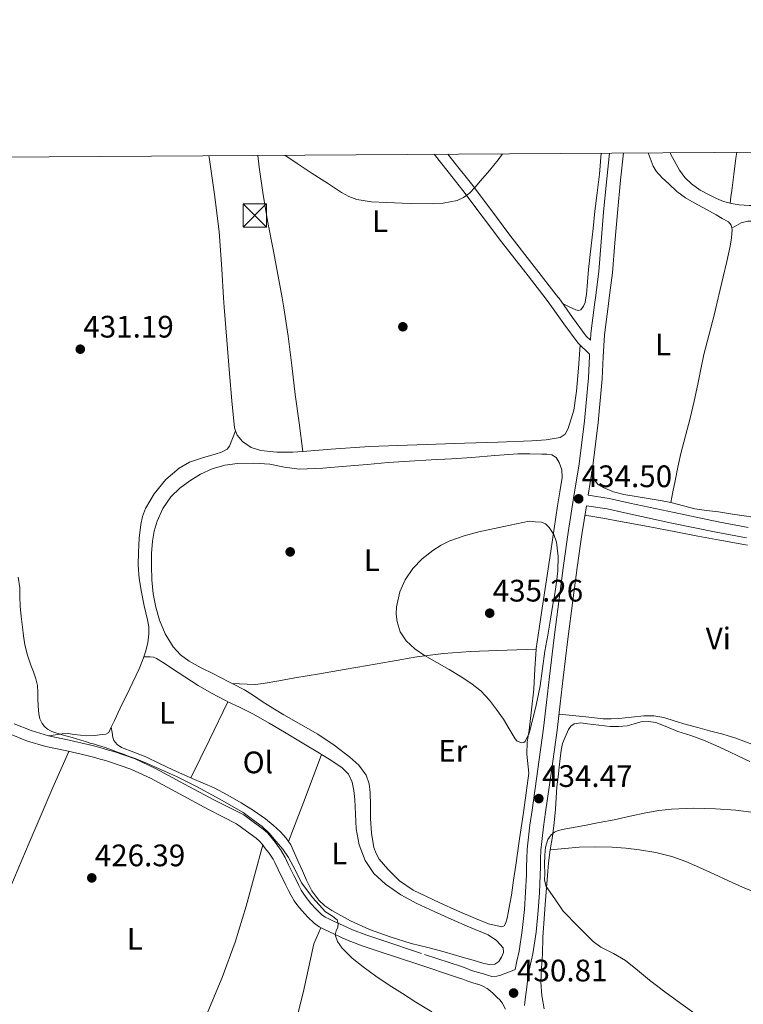
# Model space of a CAD drawing. Extents: x 546320 to 553207, y 701032 to 705711.
# Drawn here: x 546933 to 547167, y 705394 to 705711 of the extents above; entities that cross this region are included whole.
import ezdxf
from ezdxf.enums import TextEntityAlignment as Align

# ---------------------------------------------------------------- set-up
doc = ezdxf.new("R2010")
doc.units = 0
doc.header["$MEASUREMENT"] = 0
doc.linetypes.add('DGN Style 3', pattern=[109.72290000000001, 78.3735, -31.3494])
for name, color, linetype in [('Nivel 17', 7, 'Continuous'), ('Nivel 21', 7, 'Continuous'), ('Nivel 32', 7, 'Continuous'), ('Nivel 36', 7, 'Continuous'), ('Nivel 37', 7, 'Continuous'), ('Nivel 41', 7, 'Continuous'), ('Nivel 5', 7, 'Continuous'), ('Nivel 61', 7, 'Continuous'), ('Nivel 7', 7, 'Continuous')]:
    doc.layers.add(name, color=color, linetype=linetype)
doc.styles.add('Style-arial', font='arial.shx', dxfattribs={"bigfont": 'arialbig.shx'})
doc.styles.add('Style-arialn', font='arialn.shx', dxfattribs={"bigfont": 'arialnbig.shx'})

# ---------------------------------------------------------------- blocks, each defined once
blk = doc.blocks.new('5PERFI_1')
at = {"layer": 'Nivel 17', "linetype": 'Continuous', "lineweight": 0}
h = blk.add_hatch(color=7, dxfattribs=at)
edge = h.paths.add_edge_path()
edge.add_arc((0, 0), 1.559999998246487, 315.0000000018422, 675.0000000018422)
blk = doc.blocks.new('5PERFI')
at = {"layer": 'Nivel 17', "color": 7, "linetype": 'Continuous', "lineweight": 0}
blk.add_blockref('5PERFI_1', (0, 0), dxfattribs=at)
blk = doc.blocks.new('5PATER')
at = {"layer": 'Nivel 7', "linetype": 'Continuous', "lineweight": 0}
h = blk.add_hatch(color=53, dxfattribs=at)
edge = h.paths.add_edge_path()
edge.add_ellipse((0, 0), major_axis=(-1.095731442945027, -1.110710700472634), ratio=0.9994222409660316, start_angle=0, end_angle=360)
blk = doc.blocks.new('5TME')
at = {"layer": 'Nivel 32', "color": 7, "linetype": 'Continuous', "lineweight": 0}
for p, q in [((-3.75, 3.75), (3.75, -3.75)), ((3.722999999998137, 3.776000000070781), (-3.716000000014901, -3.783999999985099))]:
    blk.add_line(p, q, dxfattribs=at)
at = {"layer": 'Nivel 32', "color": 7, "linetype": 'Continuous', "lineweight": 0, "flags": 128}
blk.add_lwpolyline([(-3.75, -3.75), (3.75, -3.75), (3.75, 3.75), (-3.75, 3.75), (-3.716000000014901, -3.783999999985099)], dxfattribs=at)

msp = doc.modelspace()

# ---------------------------------------------------------------- linework, layer by layer
at = {"layer": 'Nivel 21', "color": 7, "linetype": 'DGN Style 3', "lineweight": 0}
for points in [[(547117.0660000001, 705602.9909999999, 433.93), (547113.3530000001, 705606.496, 433.995), (547108.746, 705612.7350000001, 434.302), (547104.298, 705619.132, 434.526), (547102.7660000001, 705621.098, 434.525), (547096.48, 705629.1640000001, 434.522), (547088.682, 705639.212, 434.51), (547082.4680000001, 705647.4639999999, 434.606), (547076.25, 705655.7080000001, 434.782), (547071.5120000001, 705661.7220000001, 435.142), (547066.943, 705667.375, 435.438)], [(547127.9310000001, 705667.79, 432.771), (547127.0490000001, 705658.983, 432.888), (547126.006, 705648.4709999999, 433.084), (547125.202, 705638.801, 433.277), (547124.4380000001, 705629.1270000001, 433.468), (547123.3999999999, 705621.098, 433.621), (547123.1499999999, 705619.166, 433.658), (547121.8459999999, 705609.2069999999, 433.836), (547121.466, 705602.129, 433.939), (547121.1100000001, 705595.047, 434.028), (547119.784, 705580.994, 434.208), (547118.054, 705566.983, 434.332), (547116.5590000001, 705557.547, 434.356)], [(547167.5590000001, 705543.8090000001, 433.138), (547157.834, 705545.628, 433.486), (547143.567, 705548.5760000001, 433.739), (547129.3219999999, 705551.6440000001, 433.934), (547122.7069999999, 705553.1669999999, 434.185), (547116.0260000001, 705554.1680000001, 434.361), (547114.5660000001, 705544.871, 434.364), (547113.064, 705534.2509999999, 434.359), (547111.622, 705523.6229999999, 434.364), (547110.03, 705511.155, 434.412), (547108.5020000001, 705498.679, 434.476), (547107.6030000001, 705490.2820000001, 434.523), (547106.662, 705481.895, 434.572), (547104.81, 705468.6540000001, 434.614), (547102.902, 705455.415, 434.54), (547102.2509999999, 705450.6880000001, 434.346), (547101.638, 705445.959, 434.124), (547101.395, 705443.189, 434.06), (547101.27, 705440.4070000001, 433.996), (547101.213, 705437.7749999999, 433.932), (547101.158, 705435.1429999999, 433.868), (547100.8940000001, 705429.435, 433.733), (547100.5179999999, 705423.7350000001, 433.468), (547099.7919999999, 705416.73, 432.716), (547098.7579999999, 705409.783, 431.836), (547097.979, 705406.4199999999, 431.464), (547097.2379999999, 705403.047, 431.132), (547096.7919999999, 705399.088, 430.88), (547096.342, 705395.1270000001, 430.652), (547096.0449999999, 705393.1030000001, 430.489)], [(547090.006, 705392.0020000001, 430.09), (547088.8859999999, 705394.0549999999, 429.98), (547088.148, 705394.963, 429.972), (547087.27, 705395.767, 429.98), (547086.618, 705396.395, 429.98), (547085.9580000001, 705397.0150000001, 429.98), (547085.0260000001, 705397.8360000001, 429.98), (547084.038, 705398.5989999999, 429.98), (547082.895, 705399.277, 429.98), (547081.6699999999, 705399.783, 429.98), (547079.754, 705400.362, 429.98), (547077.8459999999, 705400.9510000001, 429.98), (547076.185, 705401.5819999999, 429.98), (547074.5179999999, 705402.199, 429.98), (547061.73, 705406.432, 429.936), (547048.9340000001, 705410.6470000001, 429.868), (547044.074, 705412.287, 429.852), (547039.2860000001, 705414.119, 429.836), (547037.0970000001, 705415.0930000001, 429.818), (547034.9180000001, 705416.087, 429.804), (547033.277, 705416.8360000001, 429.804), (547031.638, 705417.591, 429.804), (547029.933, 705418.5009999999, 429.804), (547028.358, 705419.639, 429.804), (547026.287, 705421.6100000001, 429.809), (547024.3899999999, 705423.7350000001, 429.82), (547023.74, 705424.5109999999, 429.827), (547023.1100000001, 705425.3030000001, 429.836), (547021.935, 705426.878, 429.861), (547020.8859999999, 705428.5349999999, 429.884), (547020.0590000001, 705430.2350000001, 429.895), (547019.254, 705431.943, 429.9), (547018.524, 705433.3019999999, 429.902), (547017.798, 705434.663, 429.9), (547016.7520000001, 705436.9269999999, 429.876), (547015.702, 705439.1910000001, 429.82), (547015.115, 705440.246, 429.78), (547014.4539999999, 705441.2550000001, 429.74), (547013.7849999999, 705442.1769999999, 429.705), (547013.1100000001, 705443.095, 429.676), (547012.379, 705444.0819999999, 429.658), (547011.638, 705445.0630000001, 429.644), (547010.699, 705446.119, 429.601), (547009.622, 705447.031, 429.596), (547006.4920000001, 705449.3319999999, 429.755), (547003.3629999999, 705451.632, 429.914), (546998.8589999999, 705453.96, 429.914), (546994.3300000001, 705456.301, 429.914), (546984.913, 705461.355, 429.943), (546975.6059999999, 705466.365, 429.978), (546969.301, 705469.315, 429.936), (546962.753, 705471.587, 429.786), (546961.1270000001, 705472.0360000001, 429.727), (546959.388, 705472.517, 429.658), (546957.2010000001, 705473.1259999999, 429.561), (546955.108, 705473.709, 429.466), (546948.6529999999, 705475.1400000001, 429.221), (546941.9199999999, 705476.5430000001, 429.018), (546935.9950000001, 705478.348, 428.892), (546930.227, 705480.648, 428.762)]]:
    msp.add_polyline3d(points, dxfattribs=at)
at = {"layer": 'Nivel 21', "color": 7, "linetype": 'Continuous', "lineweight": 0}
for points in [[(547123.466, 705667.7609999999, 432.777), (547122.631, 705659.423, 432.888), (547121.584, 705648.8740000001, 433.084), (547120.7760000001, 705639.1599999999, 433.277), (547120.02, 705629.587, 433.468), (547118.923, 705621.098, 433.632), (547118.747, 705619.7390000001, 433.658), (547117.4210000001, 705609.615, 433.836), (547117.307, 705607.49, 433.968), (547115.936, 705608.7849999999, 433.995), (547111.54, 705614.7380000001, 434.302), (547107.118, 705621.098, 434.523), (547107.067, 705621.1710000001, 434.526), (547099.193, 705631.274, 434.522), (547091.413, 705641.3, 434.51), (547085.213, 705649.533, 434.606), (547078.973, 705657.807, 434.782), (547074.199, 705663.8659999999, 435.142), (547071.3389999999, 705667.405, 435.326)], [(547063.8910000001, 705409.6200000001, 429.939), (547075.744, 705405.6969999999, 429.98), (547077.486, 705405.0519999999, 429.98), (547079.0519999999, 705404.4569999999, 429.98), (547080.837, 705403.906, 429.98), (547082.841, 705403.301, 429.98), (547084.192, 705402.9099999999, 430.26), (547085.5419999999, 705402.5190000001, 430.54), (547087.1259999999, 705402.615, 430.636), (547088.47, 705402.9510000001, 430.652), (547089.206, 705403.2390000001, 430.684), (547090.0700000001, 705403.575, 430.684), (547091.564, 705404.1440000001, 430.951), (547093.0590000001, 705404.7139999999, 431.218), (547093.648, 705407.3970000001, 431.464), (547094.392, 705410.612, 431.836), (547095.3859999999, 705417.2860000001, 432.716), (547096.0930000001, 705424.1100000001, 433.468), (547096.4610000001, 705429.6840000001, 433.733), (547096.72, 705435.2919999999, 433.868), (547096.774, 705437.869, 433.932), (547096.8319999999, 705440.5549999999, 433.996), (547096.9639999999, 705443.483, 434.06), (547097.223, 705446.439, 434.124), (547097.8500000001, 705451.2760000001, 434.346), (547098.5050000001, 705456.0349999999, 434.54), (547100.4140000001, 705469.2779999999, 434.614), (547102.256, 705482.45, 434.572), (547103.189, 705490.7660000001, 434.523), (547104.091, 705499.185, 434.476), (547105.6240000001, 705511.706, 434.412), (547107.22, 705524.203, 434.364), (547108.666, 705534.8600000001, 434.359), (547110.1740000001, 705545.5260000001, 434.364), (547111.916, 705556.618, 434.36), (547113.6570000001, 705567.6030000001, 434.332), (547115.3700000001, 705581.4750000001, 434.208), (547116.6799999999, 705595.3670000001, 434.028), (547117.0320000001, 705602.3589999999, 433.939), (547117.0660000001, 705602.9909999999, 433.93)], [(547116.5590000001, 705557.547, 434.356), (547123.3459999999, 705556.53, 434.185), (547130.0660000001, 705554.9820000001, 433.934), (547144.273, 705551.923, 433.739), (547158.4950000001, 705548.9839999999, 433.486), (547168.1810000001, 705547.172, 433.138)], [(546931.6810000001, 705483.8900000001, 428.762), (546937.172, 705481.7010000001, 428.892), (546942.801, 705479.986, 429.018), (546949.399, 705478.611, 429.221), (546955.969, 705477.1540000001, 429.466), (546958.1529999999, 705476.5460000001, 429.561), (546960.337, 705475.9380000001, 429.658), (546962.0730000001, 705475.4580000001, 429.727), (546963.8090000001, 705474.9780000001, 429.786), (546970.639, 705472.6089999999, 429.936), (546977.2010000001, 705469.538, 429.978), (546986.594, 705464.4820000001, 429.943), (546995.9850000001, 705459.442, 429.914), (547000.4890000001, 705457.1140000001, 429.914), (547005.6259999999, 705454.568, 429.911), (547008.6869999999, 705452.318, 429.755), (547011.9199999999, 705449.942, 429.596), (547013.294, 705448.7779999999, 429.601), (547014.506, 705447.415, 429.644), (547015.3470000001, 705446.3019999999, 429.658), (547016.092, 705445.2960000001, 429.676), (547016.7779999999, 705444.3630000001, 429.705), (547017.506, 705443.3600000001, 429.74), (547018.288, 705442.165, 429.78), (547019.007, 705440.8740000001, 429.82), (547020.115, 705438.4839999999, 429.876), (547021.118, 705436.314, 429.9), (547021.791, 705435.051, 429.902), (547022.565, 705433.611, 429.9), (547023.402, 705431.8360000001, 429.895), (547024.128, 705430.342, 429.884), (547024.99, 705428.98, 429.861), (547026.0460000001, 705427.565, 429.836), (547026.611, 705426.855, 429.827), (547027.1939999999, 705426.1599999999, 429.82), (547028.9510000001, 705424.1910000001, 429.809), (547030.7320000001, 705422.496, 429.804), (547031.8999999999, 705421.652, 429.804), (547033.287, 705420.912, 429.804), (547034.8219999999, 705420.2050000001, 429.804), (547036.456, 705419.459, 429.804), (547038.619, 705418.4720000001, 429.818), (547040.702, 705417.5449999999, 429.836), (547045.3289999999, 705415.7749999999, 429.852), (547050.1059999999, 705414.163, 429.868), (547062.892, 705409.9510000001, 429.936)]]:
    msp.add_polyline3d(points, dxfattribs=at)
at = {"layer": 'Nivel 36', "color": 92, "linetype": 'Continuous', "lineweight": 0, "extrusion": (-0.01690531518736266, -0.0346387957901905, 0.9992569059779479), "elevation": -33252.16323453956, "flags": 128}
msp.add_lwpolyline([(182152.9400716206, 873266.4221888855), (182152.9400716206, 873280.068949014), (182152.9400716207, 873293.7157091424)], dxfattribs=at)
at = {"layer": 'Nivel 36', "color": 92, "linetype": 'Continuous', "lineweight": 0, "extrusion": (-0.4891543840329644, 0.1819289206093807, 0.8530122252507503), "elevation": -138867.6152019022, "flags": 128}
msp.add_lwpolyline([(-851914.4295585188, 227802.4649585995), (-851899.4277898083, 227802.3480759399), (-851884.4244951471, 227802.2331093894)], dxfattribs=at)
at = {"layer": 'Nivel 36', "color": 92, "linetype": 'Continuous', "lineweight": 0}
for points in [[(547120.81, 705667.743, 433.83), (547120.2180000001, 705661.004, 434.046), (547119.514, 705655.003, 434.047), (547118.794, 705649.004, 434.046), (547118.2010000001, 705643.452, 434.053), (547117.6100000001, 705637.8999999999, 434.062), (547117.155, 705634.0830000001, 434.086), (547116.682, 705630.2679999999, 434.11), (547116.338, 705626.264, 434.103), (547116.0419999999, 705622.2520000001, 434.094), (547115.855, 705621.098, 434.097), (547115.622, 705619.662, 434.101), (547115.1129999999, 705618.433, 434.106), (547114.25, 705617.2760000001, 434.11), (547113.4750000001, 705617, 434.096), (547112.666, 705617.2280000001, 434.11), (547110.524, 705618.254, 434.285), (547108.381, 705619.281, 434.46)], [(547135.953, 705667.845, 433.294), (547136.5549999999, 705666.067, 433.295), (547137.4979999999, 705663.5320000001, 433.262), (547138.467, 705661.905, 433.194), (547140.4480000001, 705659.827, 433.047), (547142.618, 705657.8840000001, 432.942), (547145.1440000001, 705655.409, 432.895), (547147.9140000001, 705653.2919999999, 432.846), (547150.7209999999, 705651.7450000001, 432.791), (547153.53, 705650.2039999999, 432.734), (547155.658, 705649.02, 432.687), (547157.7860000001, 705647.8360000001, 432.638), (547159.8030000001, 705646.7139999999, 432.581), (547161.818, 705645.5800000001, 432.526), (547162.686, 705644.5360000001, 432.529), (547162.8970000001, 705643.517, 432.551)], [(547143.017, 705667.8929999999, 431.437), (547143.2579999999, 705667.308, 431.438), (547145.994, 705662.202, 431.372), (547147.7749999999, 705659.898, 431.33), (547149.882, 705657.8200000001, 431.294), (547152.727, 705655.8230000001, 431.302), (547155.754, 705654.1880000001, 431.278), (547157.9380000001, 705653.078, 431.141), (547160.202, 705652.1400000001, 430.974), (547162.3260000001, 705651.588, 430.857)], [(547164.436, 705668.041, 430.472), (547164.1540000001, 705666.092, 430.526), (547163.5079999999, 705660.9070000001, 430.967), (547162.858, 705655.7239999999, 431.15), (547162.592, 705653.656, 431.004), (547162.3260000001, 705651.588, 430.857)], [(546994.4450000001, 705666.878, 434.067), (546994.49, 705666.396, 434.046), (546996.19, 705654.429, 433.706), (546997.754, 705642.4439999999, 433.406), (546998.575, 705630.3090000001, 433.063), (546999.1780000001, 705621.098, 432.801), (546999.3700000001, 705618.172, 432.718), (547000.1969999999, 705607.4839999999, 432.443), (547001.034, 705596.7960000001, 432.414), (547001.771, 705587.9920000001, 432.63), (547002.618, 705579.196, 432.894), (547002.9380000001, 705578.331, 432.922)], [(547024.71, 705571.628, 433.698), (547023.4639999999, 705580.8200000001, 433.752), (547022.2180000001, 705590.0120000001, 433.806), (547021.115, 705599.3800000001, 433.66), (547019.994, 705608.7479999999, 433.422), (547018.5660000001, 705617.868, 433.314), (547017.993, 705621.098, 433.307), (547016.9539999999, 705626.956, 433.294), (547015.1969999999, 705636.1950000001, 433.407), (547013.45, 705645.436, 433.662), (547011.9280000001, 705654.3330000001, 433.982), (547010.618, 705663.26, 434.302), (547010.1710000001, 705666.987, 434.433)], [(547162.3260000001, 705651.588, 430.857), (547162.69, 705651.493, 430.837), (547165.226, 705651.132, 430.718), (547168.4099999999, 705650.8910000001, 430.629), (547171.594, 705650.828, 430.542), (547174.371, 705650.9739999999, 430.434), (547177.146, 705651.26, 430.318), (547179.1969999999, 705651.5860000001, 430.222), (547181.1939999999, 705652.3, 430.126), (547183.047, 705653.8090000001, 430.029), (547184.25, 705655.868, 429.95), (547185.9140000001, 705660.5390000001, 429.886), (547186.7150000001, 705664.212, 429.849)], [(547162.8970000001, 705643.517, 432.551), (547164.406, 705644.381, 432.426), (547165.9140000001, 705645.244, 432.302), (547168.017, 705645.777, 432.107), (547170.2660000001, 705645.8360000001, 431.95), (547174.993, 705646.1340000001, 431.862), (547179.7220000001, 705646.3800000001, 431.838), (547183.1059999999, 705646.487, 431.816), (547186.49, 705646.524, 431.79), (547188.077, 705646.4380000001, 431.69), (547189.658, 705646.2520000001, 431.55), (547191.041, 705646.0689999999, 431.608), (547192.2820000001, 705645.5959999999, 431.518), (547193.1300000001, 705644.996, 431.214), (547193.9780000001, 705644.396, 430.91)], [(547162.8970000001, 705643.517, 432.551), (547162.97, 705643.1640000001, 432.558), (547162.8189999999, 705640.449, 432.627), (547162.362, 705637.756, 432.734), (547161.2220000001, 705632.828, 433.066), (547160.074, 705627.8999999999, 433.406), (547158.676, 705621.94, 433.705), (547158.4780000001, 705621.098, 433.746), (547157.274, 705615.98, 433.998), (547155.5730000001, 705609.4539999999, 434.455), (547153.882, 705602.9240000001, 434.83), (547152.8929999999, 705598.1030000001, 434.908), (547151.9299999999, 705593.2760000001, 434.926), (547150.7, 705587.8219999999, 434.941), (547149.4180000001, 705582.3800000001, 434.958), (547147.9410000001, 705576.7039999999, 434.997), (547146.49, 705571.02, 435.038), (547145.5, 705566.5860000001, 435.04), (547144.5860000001, 705562.1400000001, 434.942), (547143.905, 705558.675, 434.804), (547143.223, 705555.2110000001, 434.666)], [(547024.71, 705571.628, 433.698), (547033.764, 705572.378, 433.754), (547046.1059999999, 705573.2280000001, 433.838), (547061.4410000001, 705573.7479999999, 433.964), (547076.7779999999, 705574.2679999999, 434.094), (547087.6100000001, 705574.6680000001, 434.189), (547098.442, 705575.084, 434.318), (547103.017, 705575.3570000001, 434.538), (547107.5619999999, 705576.156, 434.83), (547109.1910000001, 705577.2380000001, 434.911), (547110.202, 705579.004, 434.974), (547111.9280000001, 705584.9909999999, 435.1), (547112.8260000001, 705591.0519999999, 434.942), (547113.436, 705598.4480000001, 434.462), (547114.0449999999, 705605.8430000001, 433.983)], [(547002.9380000001, 705578.331, 432.922), (547002.0179999999, 705575.8600000001, 433.252), (547001.098, 705573.388, 433.582), (547000.351, 705572.371, 433.67), (546998.5120000001, 705571.429, 433.611), (546996.49, 705570.716, 433.518), (546992.31, 705569.551, 433.416), (546988.1699999999, 705568.22, 433.342), (546984.8700000001, 705566.2479999999, 433.333), (546980.537, 705562.5590000001, 433.359), (546976.81, 705557.996, 433.406), (546974.033, 705553.219, 433.465), (546973.0760000001, 705550.7239999999, 433.495), (546972.4580000001, 705548.108, 433.518), (546971.915, 705543.6640000001, 433.523), (546971.706, 705539.212, 433.502), (546971.6529999999, 705534.9680000001, 433.46), (546971.9140000001, 705530.7320000001, 433.39), (546972.6669999999, 705526.288, 433.231), (546973.594, 705521.8840000001, 433.054), (546974.1370000001, 705519.645, 433.053), (546974.682, 705517.4040000001, 433.054), (546975.033, 705515.169, 432.964), (546975.098, 705512.9240000001, 432.782), (546974.7390000001, 705509.9739999999, 432.453), (546973.9780000001, 705507.068, 432.11), (546973.4639999999, 705505.524, 431.909)], [(547002.9380000001, 705578.331, 432.922), (547003.4920000001, 705576.834, 432.971), (547005.29, 705574.7960000001, 433.054), (547008.0660000001, 705572.869, 433.303), (547011.1300000001, 705571.916, 433.534), (547016.283, 705571.365, 433.627), (547021.4340000001, 705571.3559999999, 433.678), (547024.71, 705571.628, 433.698)], [(547001.8800000001, 705496.9380000001, 434.564), (547000.8929999999, 705497.446, 434.561), (546995.8659999999, 705499.9480000001, 434.542), (546991.9750000001, 705501.976, 434.495), (546988.1059999999, 705504.06, 434.446), (546985.3130000001, 705506.1059999999, 434.435), (546982.9539999999, 705508.7479999999, 434.446), (546980.372, 705512.8470000001, 434.483), (546978.538, 705517.2760000001, 434.526), (546977.2960000001, 705521.487, 434.57), (546976.49, 705525.7720000001, 434.622), (546976.0719999999, 705530.2990000001, 434.73), (546975.898, 705534.828, 434.846), (546975.962, 705538.764, 434.872), (546976.2339999999, 705542.7, 434.894), (546976.771, 705545.969, 434.974), (546977.706, 705549.1799999999, 435.038), (546979.558, 705553.311, 435.05), (546982.202, 705557.0360000001, 435.054), (546985.0800000001, 705559.841, 435.054), (546988.298, 705562.2039999999, 435.054), (546991.763, 705564.3049999999, 435.054), (546995.45, 705565.996, 435.054), (546999.5249999999, 705567.22, 435.054), (547003.6740000001, 705567.804, 435.054), (547008.882, 705567.8570000001, 435.094), (547014.074, 705567.5, 435.15), (547018.8030000001, 705566.5360000001, 435.166), (547023.5460000001, 705565.8840000001, 435.15), (547031.146, 705566.2660000001, 435.021), (547038.746, 705566.8600000001, 434.878), (547045.44, 705567.483, 434.854), (547052.138, 705568.044, 434.83), (547059.081, 705568.496, 434.663), (547066.0260000001, 705568.9240000001, 434.526), (547072.5860000001, 705569.31, 434.515), (547079.146, 705569.692, 434.51), (547086.53, 705570.288, 434.507), (547093.9140000001, 705570.8759999999, 434.51), (547097.7679999999, 705570.909, 434.591), (547101.6259999999, 705570.7960000001, 434.67), (547103.236, 705570.7450000001, 434.67), (547104.842, 705570.5560000001, 434.67), (547106.304, 705569.683, 434.67), (547107.3060000001, 705568.1240000001, 434.67), (547108.1300000001, 705565.6710000001, 434.67), (547108.186, 705563.212, 434.67), (547107.473, 705558.6529999999, 434.767), (547106.7620000001, 705554.092, 434.91), (547105.646, 705546.821, 435.067), (547104.538, 705539.548, 435.15), (547103.172, 705530.3330000001, 435.15), (547101.818, 705521.1159999999, 435.15), (547100.8300000001, 705514.6370000001, 435.15), (547099.8500000001, 705508.156, 435.15), (547099.838, 705507.99, 435.147)], [(547143.223, 705555.2110000001, 434.666), (547140.45, 705555.6769999999, 434.544), (547137.21, 705556.22, 434.43), (547132.6499999999, 705556.9990000001, 434.462), (547128.0900000001, 705557.788, 434.494), (547124.74, 705558.6810000001, 434.494), (547121.4820000001, 705560.0120000001, 434.494), (547119.9610000001, 705560.8459999999, 434.505), (547118.8899999999, 705562.092, 434.494), (547118.304, 705563.4739999999, 434.425), (547117.717, 705564.855, 434.337)], [(547176.9299999999, 705557.8300000001, 434.317), (547175.006, 705555.594, 434.35), (547173.0819999999, 705553.3559999999, 434.382), (547172.108, 705552.1740000001, 434.389), (547171.034, 705551.004, 434.382), (547170.288, 705550.591, 434.354), (547168.9750000001, 705550.557, 434.273), (547167.642, 705550.78, 434.222), (547163.131, 705551.4750000001, 434.253), (547158.618, 705552.156, 434.366), (547154.7690000001, 705552.6540000001, 434.523), (547150.922, 705553.1799999999, 434.67), (547147.3030000001, 705554.142, 434.717), (547143.69, 705555.132, 434.686), (547143.223, 705555.2110000001, 434.666)], [(547115.55, 705551.1370000001, 434.362), (547121.2679999999, 705550.118, 434.18), (547126.986, 705549.1000000001, 433.998), (547135.942, 705547.4510000001, 433.82), (547144.8899999999, 705545.756, 433.614), (547151.939, 705544.3970000001, 433.251), (547158.986, 705543.0360000001, 432.862), (547167.9539999999, 705541.456, 432.477)], [(546973.4639999999, 705505.524, 431.909), (546973.0530000001, 705504.29, 431.748), (546971.946, 705501.5959999999, 431.406), (546968.8999999999, 705495.25, 431.01), (546965.8500000001, 705488.908, 430.942), (546964.027, 705485.0079999999, 430.912), (546962.963, 705482.815, 430.902)], [(547000.557, 705490.976, 432.733), (546999.7220000001, 705491.372, 432.75), (546995.298, 705493.7239999999, 432.732), (546990.986, 705496.2679999999, 432.654), (546986.679, 705499.0560000001, 432.619), (546982.378, 705501.852, 432.59), (546979.959, 705503.425, 432.621), (546977.4979999999, 705504.9880000001, 432.67), (546976.5290000001, 705505.379, 432.674), (546975.514, 705505.5, 432.526), (546974.4890000001, 705505.5120000001, 432.218), (546973.4639999999, 705505.524, 431.909)], [(547099.838, 705507.99, 435.147), (547093.6200000001, 705507.7620000001, 435.044), (547087.402, 705507.5320000001, 434.942), (547078.716, 705507.1840000001, 435.045), (547070.0419999999, 705506.5719999999, 435.214), (547061.442, 705505.433, 435.188), (547052.8899999999, 705503.98, 435.102), (547045.459, 705502.679, 434.982), (547038.0260000001, 705501.388, 434.862), (547030.0430000001, 705500.048, 434.72), (547022.058, 705498.716, 434.638), (547016.9639999999, 705497.7860000001, 434.638), (547011.8500000001, 705496.8600000001, 434.638), (547009.284, 705496.592, 434.643), (547006.7139999999, 705496.6200000001, 434.638), (547004.297, 705496.7779999999, 434.606), (547001.8800000001, 705496.9380000001, 434.564)], [(547099.838, 705507.99, 435.147), (547099.3840000001, 705501.6030000001, 435.024), (547099.05, 705495.0360000001, 434.814), (547098.307, 705488.4439999999, 434.646), (547097.5460000001, 705481.852, 434.478), (547096.9780000001, 705477.9820000001, 434.232), (547096.8260000001, 705474.1240000001, 434.254), (547097.4820000001, 705467.9639999999, 434.958), (547096.618, 705461.652, 434.918), (547095.754, 705455.3400000001, 434.878), (547094.5260000001, 705446.8330000001, 434.821), (547093.2579999999, 705438.3319999999, 434.718), (547092.5619999999, 705433.5320000001, 434.587), (547091.8659999999, 705428.7320000001, 434.43), (547091.3659999999, 705425.8640000001, 434.338), (547090.81, 705423.004, 434.286), (547090.473, 705421.2550000001, 434.286), (547090.01, 705419.5160000001, 434.286), (547089.524, 705418.807, 434.286), (547088.794, 705418.5079999999, 434.286), (547084.5020000001, 705419.4550000001, 434.286), (547080.2660000001, 705421.148, 434.286), (547074.5290000001, 705423.6640000001, 434.374), (547068.81, 705426.22, 434.462), (547064.479, 705428.2350000001, 434.462), (547060.186, 705430.348, 434.462), (547055.8700000001, 705433.3030000001, 434.462), (547052.0260000001, 705437.0519999999, 434.462), (547049.318, 705440.315, 434.458), (547048.2860000001, 705442.1059999999, 434.453), (547047.578, 705444.06, 434.446), (547046.7860000001, 705448.7110000001, 434.375), (547046.4739999999, 705453.388, 434.286), (547046.4480000001, 705457.5560000001, 434.291), (547046.4099999999, 705461.7239999999, 434.286), (547046.0719999999, 705464.602, 434.208), (547045.0660000001, 705467.388, 434.126), (547042.71, 705470.5449999999, 434.059), (547039.8019999999, 705473.1000000001, 434.014), (547034.764, 705477.0079999999, 433.994), (547029.514, 705480.54, 434.014), (547024.02, 705483.6869999999, 434.082), (547018.538, 705486.844, 434.206), (547015.034, 705488.9439999999, 434.409), (547011.5460000001, 705491.068, 434.574), (547008.736, 705493.007, 434.579), (547005.882, 705494.8759999999, 434.574), (547001.8800000001, 705496.9380000001, 434.564)], [(547030.7110000001, 705474.0160000001, 432.267), (547030.074, 705474.412, 432.27), (547024.4550000001, 705477.804, 432.279), (547018.8260000001, 705481.1799999999, 432.334), (547013.838, 705484.119, 432.444), (547008.81, 705486.9880000001, 432.558), (547004.283, 705489.21, 432.657), (547000.557, 705490.976, 432.733)], [(547170.156, 705477.023, 430.987), (547164.202, 705479.308, 431.278), (547159.99, 705480.602, 431.5), (547155.7220000001, 705481.676, 431.758), (547151.9380000001, 705482.662, 432.039), (547148.1540000001, 705483.6440000001, 432.318), (547144.6129999999, 705484.7790000001, 432.566), (547141.0179999999, 705485.916, 432.814), (547137.7779999999, 705486.452, 433.03), (547134.538, 705486.476, 433.246), (547130.5220000001, 705486.067, 433.444), (547126.506, 705485.6440000001, 433.582), (547123.962, 705485.452, 433.671), (547121.4180000001, 705485.4680000001, 433.758), (547118.632, 705485.783, 433.811), (547115.8500000001, 705486.108, 433.918), (547111.544, 705486.5689999999, 434.23), (547107.2379999999, 705487.03, 434.542)], [(547104.392, 705443.31, 435.102), (547105.098, 705447.548, 435.086), (547105.645, 705451.983, 434.963), (547106.1059999999, 705456.4280000001, 434.83), (547106.3060000001, 705460.0050000001, 434.774), (547106.538, 705463.5800000001, 434.766), (547106.909, 705466.781, 434.875), (547107.29, 705469.98, 434.974), (547107.587, 705472.7069999999, 434.974), (547107.882, 705475.436, 434.974), (547108.3729999999, 705477.5549999999, 434.974), (547109.146, 705479.628, 434.974), (547110.213, 705482.078, 434.974), (547110.9909999999, 705483.1140000001, 434.974), (547112.074, 705483.852, 434.974), (547114.2320000001, 705484.1740000001, 434.968), (547116.3940000001, 705483.932, 434.958), (547120.0249999999, 705483.4580000001, 434.961), (547123.658, 705483.0519999999, 434.958), (547126.426, 705483.04, 434.916), (547129.1939999999, 705483.2760000001, 434.846), (547131.405, 705483.878, 434.783), (547133.594, 705484.5079999999, 434.718), (547135.993, 705484.6939999999, 434.644), (547138.362, 705484.3160000001, 434.574), (547141.9480000001, 705482.8970000001, 434.547), (547145.514, 705481.4680000001, 434.59), (547149.631, 705480.0860000001, 434.657), (547153.7220000001, 705478.6200000001, 434.718), (547157.712, 705476.909, 434.713), (547161.658, 705475.1000000001, 434.718), (547165.189, 705473.408, 434.773), (547168.7139999999, 705471.7080000001, 434.83)], [(546962.963, 705482.815, 430.902), (546962.138, 705481.1159999999, 430.894), (546961.25, 705480.5900000001, 430.895), (546960.074, 705480.476, 430.894), (546957.5619999999, 705480.172, 430.867), (546955.05, 705480.0279999999, 430.83), (546951.0519999999, 705480.497, 431.073), (546949.0789999999, 705480.747, 431.063), (546947.1939999999, 705480.6840000001, 430.654), (546945.027, 705480.3289999999, 429.837), (546942.8600000001, 705479.9739999999, 429.02)], [(546962.963, 705482.815, 430.902), (546963.2220000001, 705481.1499999999, 431.138), (546963.4820000001, 705479.4839999999, 431.374), (546963.828, 705478.493, 431.462), (546964.8840000001, 705477.223, 431.447), (546966.2820000001, 705476.3, 431.406), (546970.2320000001, 705474.7309999999, 431.402), (546974.1540000001, 705473.212, 431.406), (546978.459, 705471.142, 431.443), (546982.7779999999, 705469.1000000001, 431.518), (546985.9040000001, 705467.6780000001, 431.599), (546988.595, 705466.466, 431.681)], [(546949.2490000001, 705475.0079999999, 429.244), (546946.713, 705469.217, 428.203), (546944.1769999999, 705463.426, 427.162), (546940.3589999999, 705454.537, 426.271), (546936.561, 705445.5700000001, 426.09), (546929.4480000001, 705428.851, 425.845), (546922.337, 705412.1300000001, 425.866), (546920.327, 705406.3570000001, 425.971), (546915.682, 705385.6939999999, 426.543), (546913.9029999999, 705380.6359999999, 426.683), (546912.1129999999, 705376.9240000001, 426.775), (546908.459, 705371.531, 426.882), (546906.105, 705368.9299999999, 426.917), (546903.345, 705366.402, 426.938), (546902.409, 705365.962, 426.941), (546902.132, 705365.9920000001, 426.941)], [(547020.0660000001, 705445.962, 432.146), (547020.794, 705444.8759999999, 432.158), (547022.013, 705442.192, 432.193), (547023.21, 705439.5, 432.222), (547024.538, 705436.4920000001, 432.227), (547025.8659999999, 705433.4839999999, 432.222), (547027.601, 705430.1359999999, 432.217), (547029.834, 705427.0360000001, 432.206), (547031.794, 705425.2380000001, 432.116), (547034.0260000001, 705423.804, 432.03), (547039.9979999999, 705420.4680000001, 432.086), (547046.186, 705417.6440000001, 432.222), (547052.848, 705415.2209999999, 432.463), (547059.6100000001, 705413.148, 432.622), (547064.896, 705411.814, 432.622), (547070.1699999999, 705410.4439999999, 432.622), (547073.1070000001, 705409.6070000001, 432.622), (547076.0419999999, 705408.764, 432.622), (547079.524, 705407.744, 432.73), (547083.0020000001, 705406.716, 432.846), (547084.7779999999, 705406.3360000001, 432.846), (547086.5700000001, 705406.46, 432.846), (547087.788, 705407.331, 432.854), (547088.682, 705408.6840000001, 432.862), (547089.3400000001, 705410.23, 432.87), (547089.162, 705411.7080000001, 432.878), (547087.0700000001, 705414.115, 432.875), (547084.378, 705415.868, 432.862), (547078.4169999999, 705418.413, 432.863), (547072.4739999999, 705420.956, 432.862), (547066.9380000001, 705423.46, 432.853), (547061.4180000001, 705426.0120000001, 432.83), (547056.2509999999, 705428.835, 432.792), (547051.3219999999, 705432.1880000001, 432.75), (547047.5719999999, 705435.6300000001, 432.71), (547044.746, 705439.916, 432.67), (547042.8489999999, 705444.9099999999, 432.694), (547041.9140000001, 705450.06, 432.734), (547041.6370000001, 705454.8119999999, 432.709), (547041.3859999999, 705459.564, 432.638), (547041.0900000001, 705462.3659999999, 432.566), (547040.554, 705465.148, 432.478), (547039.3559999999, 705467.719, 432.348), (547037.354, 705469.7239999999, 432.254), (547033.7409999999, 705472.1340000001, 432.25), (547030.7110000001, 705474.0160000001, 432.267)], [(546988.595, 705466.466, 431.681), (546989.034, 705466.2679999999, 431.694), (546992.554, 705464.75, 431.849), (546996.074, 705463.2280000001, 431.95), (547000.5090000001, 705460.956, 431.95), (547004.8260000001, 705458.4439999999, 431.95), (547008.815, 705455.967, 431.95), (547012.682, 705453.2919999999, 431.95), (547015.139, 705451.2720000001, 432.022), (547017.4340000001, 705449.0519999999, 432.11), (547019.3090000001, 705447.091, 432.134), (547020.0660000001, 705445.962, 432.146)], [(547011.773, 705444.885, 429.647), (547009.074, 705435.006, 429.158), (547006.3740000001, 705425.1270000001, 428.668), (547002.8940000001, 705413.561, 427.91), (546998.726, 705402.2150000001, 427.244), (546993.5449999999, 705389.861, 427.221), (546988.166, 705377.6070000001, 427.548), (546982.3929999999, 705364.8659999999, 427.634), (546979.5190000001, 705358.4950000001, 427.827), (546976.726, 705352.119, 428.38), (546975.2080000001, 705348.577, 428.823), (546973.689, 705345.0360000001, 429.266)], [(547102.71, 705425.696, 434.356), (547103.162, 705431.0360000001, 434.798), (547103.4709999999, 705435.0530000001, 434.965), (547103.7860000001, 705439.068, 435.054), (547104.392, 705443.31, 435.102)], [(547171.05, 705429.3559999999, 435.422), (547166.3459999999, 705431.2509999999, 435.455), (547161.77, 705433.3559999999, 435.486), (547157.1399999999, 705435.5120000001, 435.497), (547152.506, 705437.6599999999, 435.47), (547148.0930000001, 705439.533, 435.384), (547143.5619999999, 705441.148, 435.294), (547138.375, 705442.4510000001, 435.235), (547133.098, 705443.2919999999, 435.182), (547128.7110000001, 705443.804, 435.145), (547124.314, 705444.1240000001, 435.118), (547119.014, 705444.3200000001, 435.175), (547113.7220000001, 705444.156, 435.214), (547109.057, 705443.733, 435.158), (547104.392, 705443.31, 435.102)], [(547102.442, 705392.108, 432.686), (547101.696, 705396.3729999999, 432.846), (547101.402, 705400.652, 433.038), (547101.6159999999, 705405.196, 433.246), (547101.834, 705409.74, 433.454), (547102.0390000001, 705415.044, 433.694), (547102.71, 705425.696, 434.356)], [(547020.6780000001, 705380.983, 428.524), (547024.774, 705397.271, 428.652), (547028.1980000001, 705412.983, 429.228), (547030.4650000001, 705418.217, 429.804)]]:
    msp.add_polyline3d(points, dxfattribs=at)
at = {"layer": 'Nivel 5', "color": 30, "linetype": 'Continuous', "lineweight": 0, "flags": 128}
for points, elevation in [([(547018.906, 705667.0449999999), (547022.817, 705664.432), (547027.699, 705661.217), (547032.5930000001, 705658.0160000001), (547037.1529999999, 705655.0320000001), (547039.5460000001, 705653.737), (547042.1129999999, 705652.7520000001), (547046.8400000001, 705652.0349999999), (547051.601, 705651.872), (547059.2080000001, 705651.538), (547066.817, 705651.456), (547069.868, 705651.592), (547074.389, 705652.4920000001), (547076.47, 705653.4299999999), (547078.337, 705654.8), (547080.2150000001, 705656.78), (547081.9369999999, 705658.8160000001), (547084.81, 705662.148), (547087.6329999999, 705665.5519999999), (547088.9950000001, 705667.524)], 435), ([(547097.5530000001, 705549.1359999999), (547089.4809999999, 705547.456), (547081.409, 705545.7760000001), (547076.675, 705544.5), (547072.033, 705542.8319999999), (547069.217, 705541.473), (547066.561, 705539.7760000001), (547063.165, 705537.0660000001), (547060.129, 705533.888), (547057.6799999999, 705530.3030000001), (547055.905, 705526.368), (547054.8049999999, 705521.5970000001), (547054.746, 705519.1710000001), (547055.0249999999, 705516.8), (547056.038, 705513.5700000001), (547057.969, 705510.6400000001), (547060.7660000001, 705508.006), (547063.825, 705505.9040000001), (547067.854, 705503.625), (547071.8729999999, 705501.344), (547075.372, 705499.236), (547078.817, 705497.024), (547081.9720000001, 705494.4890000001), (547084.7690000001, 705491.5360000001), (547087.112, 705488.524), (547089.297, 705485.4240000001), (547091.179, 705482.2339999999), (547093.041, 705479.0079999999), (547093.7479999999, 705478.3470000001), (547095.223, 705477.78), (547095.8859999999, 705477.835), (547096.337, 705478.2080000001), (547097.547, 705480.915), (547098.385, 705483.7760000001), (547099.875, 705489.94), (547101.121, 705496.1440000001), (547101.8870000001, 705501.716), (547102.689, 705507.28), (547103.557, 705512.425), (547104.433, 705517.568), (547105.1440000001, 705521.672), (547105.8570000001, 705525.7760000001), (547106.3859999999, 705529.4979999999), (547106.801, 705533.2320000001), (547106.9410000001, 705537.835), (547106.433, 705542.4480000001), (547105.5789999999, 705544.9070000001), (547104.017, 705547.152), (547102.895, 705548.3160000001), (547101.5530000001, 705548.896), (547099.5530000001, 705549.0160000001), (547097.5530000001, 705549.1359999999)], 435), ([(546932.943, 705531.087), (546933.473, 705527.746), (546933.548, 705524.787), (546933.585, 705521.8260000001), (546933.9650000001, 705518.4169999999), (546934.369, 705515.01), (546934.7039999999, 705512.19), (546935.105, 705509.378), (546935.9780000001, 705506.065), (546937.105, 705502.818), (546937.926, 705500.6140000001), (546938.7209999999, 705498.3859999999), (546939.1799999999, 705496.274), (546939.361, 705494.1300000001), (546939.365, 705493.0900000001), (546939.361, 705492.05), (546939.459, 705489.561), (546939.649, 705487.074), (546939.9890000001, 705485.506), (546940.7050000001, 705484.0179999999), (546941.4990000001, 705483.0290000001), (546942.4650000001, 705482.226), (546943.841, 705481.426), (546947.121, 705480.3999999999), (546950.4169999999, 705479.442), (546951.811, 705479.0630000001), (546953.2010000001, 705478.6740000001), (546954.706, 705478.19), (546956.209, 705477.6980000001), (546957.554, 705477.318), (546958.8970000001, 705476.9299999999), (546960.96, 705476.247), (546963.0090000001, 705475.5220000001), (546964.953, 705474.8019999999), (546966.8970000001, 705474.0819999999), (546968.7620000001, 705473.4199999999), (546970.625, 705472.754)], 430), ([(546970.625, 705472.754), (546972.506, 705472.0090000001), (546974.369, 705471.2180000001), (546979.185, 705469.1200000001), (546983.953, 705466.9140000001), (546990.433, 705463.682), (546996.801, 705460.2420000001), (547001.129, 705457.794), (547005.4569999999, 705455.3459999999), (547008.5050000001, 705453.0970000001), (547011.5530000001, 705450.848), (547013.956, 705448.5789999999), (547016.1129999999, 705446.0320000001), (547018.186, 705443.507), (547020.1129999999, 705440.8800000001), (547022.2, 705436.8049999999), (547024.2250000001, 705432.672), (547027.9110000001, 705427.821), (547032.017, 705423.3600000001), (547033.9340000001, 705422.1769999999), (547035.7450000001, 705420.784), (547036.04, 705419.5889999999), (547035.905, 705418.368), (547035.4040000001, 705417.162), (547035.0730000001, 705415.9680000001), (547035.872, 705413.719), (547037.3770000001, 705411.632), (547040.6159999999, 705408.3729999999), (547044.065, 705405.584), (547048.22, 705402.558), (547052.4650000001, 705399.6799999999), (547056.7660000001, 705396.9709999999), (547061.0730000001, 705394.2720000001), (547066.2320000001, 705391.0619999999)], 430), ([(547170.753, 705455.264), (547164.196, 705456.0959999999), (547157.6170000001, 705456.5279999999), (547150.5349999999, 705456.7250000001), (547143.4569999999, 705456.4480000001), (547139.3119999999, 705455.97), (547135.2010000001, 705455.2479999999), (547130.0819999999, 705454.094), (547124.9610000001, 705452.976), (547120.186, 705452.0660000001), (547115.409, 705451.1680000001), (547112.426, 705450.628), (547109.4410000001, 705450.0959999999), (547106.967, 705449.5560000001), (547105.798, 705449.03), (547104.7050000001, 705448.1599999999), (547103.6100000001, 705446.6329999999), (547102.8659999999, 705444.159), (547102.6570000001, 705441.584), (547102.5590000001, 705438.6470000001), (547102.5930000001, 705435.712), (547102.5349999999, 705433.53), (547103.041, 705431.5360000001), (547105.817, 705427.5519999999), (547108.5930000001, 705423.568)], 435), ([(547108.5930000001, 705423.568), (547113.425, 705418.648), (547118.257, 705413.7280000001), (547120.625, 705411.9240000001), (547124.7239999999, 705409.9269999999), (547128.6570000001, 705407.6799999999), (547132.4820000001, 705404.514), (547136.321, 705401.3600000001), (547141.342, 705397.51), (547146.433, 705393.744), (547151.425, 705390.2919999999)], 435)]:
    msp.add_lwpolyline(points, dxfattribs=dict(at, elevation=elevation))
at = {"layer": 'Nivel 61', "color": 7, "linetype": 'Continuous', "lineweight": 0, "flags": 128}
msp.add_lwpolyline([(546324.23, 705662.3), (549747.9099999999, 705685.69), (553171.5900000001, 705710.73), (553189.19, 703397.5900000001), (553206.78, 701084.4299999999), (549780.81, 701059.3999999999), (546354.8600000001, 701036.04), (546339.56, 703349.1699999999)], close=True, dxfattribs=at)

# ---------------------------------------------------------------- block references
at = {"layer": 'Nivel 17', "color": 7, "linetype": 'Continuous', "lineweight": 0}
for p in [(547056.8999999999, 705611.801, 433.395), (547020.612, 705539.2890000001, 433.651)]:
    msp.add_blockref('5PERFI', p, dxfattribs=at)
at = {"layer": 'Nivel 32', "color": 7, "linetype": 'Continuous', "lineweight": 0}
msp.add_blockref('5TME', (547009.1799999999, 705647.631, 433.705), dxfattribs=at)
at = {"layer": 'Nivel 7', "color": 53, "linetype": 'Continuous', "lineweight": 0}
for p in [(546952.993, 705604.578, 431.192), (547113.537, 705556.3840000001, 434.504), (547084.881, 705519.5360000001, 435.256), (547100.7050000001, 705459.808, 434.472), (546956.689, 705434.2579999999, 426.392), (547092.577, 705397.1680000001, 430.808)]:
    msp.add_blockref('5PATER', p, dxfattribs=at)

# ---------------------------------------------------------------- texts
at = {"layer": 'Nivel 37', "color": 92, "linetype": 'Continuous', "lineweight": 0, "style": 'Style-arialn'}
for s, p in [('L', (547049.5531597834, 705645.790001, 434.755)), ('L', (547140.7051597834, 705606.094001, 434.421)), ('L', (547046.9131597835, 705536.5900009999, 434.638)), ('Vi', (547158.5225199556, 705511.4040009999, 431.833)), ('L', (546980.8971597834, 705487.4540009999, 432.126)), ('Er', (547072.9858385227, 705475.1770009999, 434.712)), ('Ol', (547010.2076021109, 705471.467001, 432.193)), ('L', (547036.4171597834, 705442.1260009999, 432.571)), ('L', (546970.5771597833, 705414.6130009999, 426.742))]:
    msp.add_text(s, height=7.000002, dxfattribs=at).set_placement(p, align=Align.MIDDLE_CENTER)
at = {"layer": 'Nivel 41', "color": 7, "linetype": 'Continuous', "lineweight": 0, "style": 'Style-arial'}
for s, p in [('431.19', (546953.9550000001, 705608.328, 431.192)), ('434.50', (547114.4990000001, 705560.1340000001, 434.504)), ('435.26', (547085.8430000001, 705523.2860000001, 435.256)), ('434.47', (547101.737, 705463.558, 434.472)), ('426.39', (546957.6510000001, 705438.0079999999, 426.392)), ('430.81', (547093.679, 705400.9180000001, 430.808))]:
    msp.add_text(s, height=7.000002, dxfattribs=at).set_placement(p)

doc.saveas('drawing.dxf')
